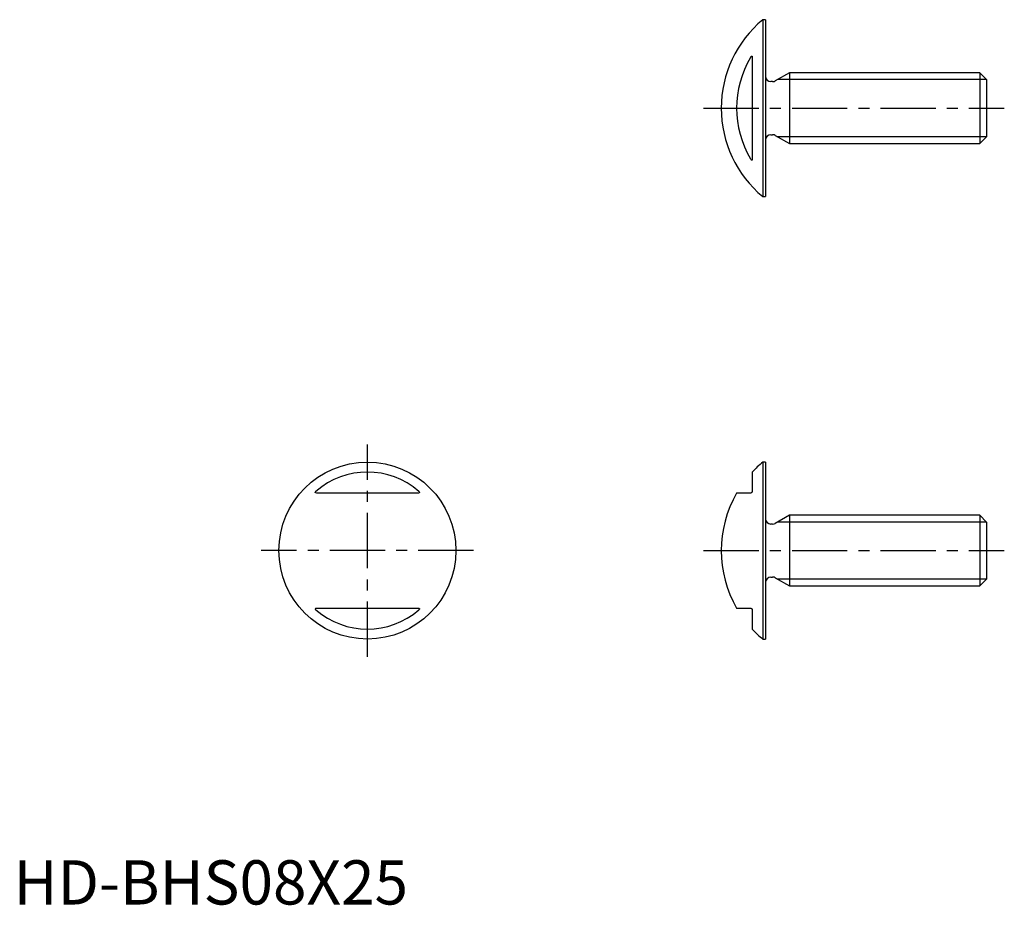
# Model space of a CAD drawing. Extents: x 1 to 112, y 0 to 100.
import ezdxf

# ---------------------------------------------------------------- set-up
doc = ezdxf.new("R2010")
doc.units = 0
doc.header["$LTSCALE"] = 5
doc.linetypes.add('CENTER', pattern=[2, 1.25, -0.25, 0.25, -0.25])
doc.layers.get('0').update_dxf_attribs({"linetype": 'CONTINUOUS'})
doc.layers.add('1', color=1, linetype='CENTER')
doc.layers.add('3', color=3, linetype='CONTINUOUS')
doc.styles.add('STANDARD1', font='txt')

msp = doc.modelspace()

# ---------------------------------------------------------------- linework, layer by layer
for p, q in [((85, 100), (84.69, 100)), ((84.69, 100), (84.69, 80)), ((85, 100), (85, 80)), ((83.5, 95.82), (83.5, 84.18)), ((87.7, 94), (86.11, 93.08)), ((87.7, 94), (87.7, 86)), ((109.23, 94), (87.7, 94)), ((110, 93.23), (109.23, 94)), ((109.23, 94), (109.23, 86)), ((85.81, 93), (85.6, 93)), ((110, 93.23), (110, 86.77)), ((85.6, 87), (85.81, 87)), ((86.11, 86.92), (87.7, 86)), ((87.7, 86), (109.23, 86)), ((109.23, 86), (110, 86.77)), ((84.69, 80), (85, 80)), ((85, 50), (84.69, 50)), ((84.69, 50), (84.69, 30)), ((85, 50), (85, 30)), ((83.5, 48.87), (83.5, 46.7)), ((45.71, 46.5), (34.29, 46.5)), ((83.3, 46.5), (81.74, 46.5)), ((87.7, 44), (86.11, 43.08)), ((109.23, 44), (87.7, 44)), ((87.7, 44), (87.7, 36)), ((110, 43.23), (109.23, 44)), ((109.23, 44), (109.23, 36)), ((85.81, 43), (85.6, 43)), ((110, 43.23), (110, 36.77)), ((85.6, 37), (85.81, 37)), ((86.11, 36.92), (87.7, 36)), ((109.23, 36), (110, 36.77)), ((87.7, 36), (109.23, 36)), ((34.29, 33.5), (45.71, 33.5)), ((81.74, 33.5), (83.3, 33.5)), ((83.5, 33.3), (83.5, 31.13)), ((84.69, 30), (85, 30))]:
    msp.add_line(p, q)
for points in [[(83.3, 95.71), (83.37, 95.82), (83.4, 95.86), (83.44, 95.88), (83.46, 95.89), (83.48, 95.89), (83.49, 95.88), (83.5, 95.85), (83.5, 95.82)], [(83.5, 84.18), (83.5, 84.14), (83.48, 84.12), (83.47, 84.11), (83.45, 84.11), (83.43, 84.12), (83.4, 84.15), (83.34, 84.22), (83.3, 84.29)], [(34.29, 46.5), (34.18, 46.51), (34.14, 46.53), (34.12, 46.56), (34.11, 46.58), (34.11, 46.61), (34.12, 46.63), (34.15, 46.67), (34.18, 46.7)], [(45.82, 46.7), (45.86, 46.66), (45.88, 46.62), (45.89, 46.59), (45.89, 46.57), (45.88, 46.55), (45.85, 46.52), (45.78, 46.5), (45.71, 46.5)], [(83.5, 46.7), (83.5, 46.66), (83.48, 46.62), (83.47, 46.59), (83.45, 46.57), (83.43, 46.55), (83.4, 46.52), (83.34, 46.5), (83.3, 46.5)], [(34.18, 33.3), (34.14, 33.34), (34.12, 33.38), (34.11, 33.41), (34.11, 33.43), (34.12, 33.45), (34.15, 33.48), (34.22, 33.5), (34.29, 33.5)], [(45.71, 33.5), (45.82, 33.49), (45.86, 33.47), (45.88, 33.44), (45.89, 33.42), (45.89, 33.39), (45.88, 33.37), (45.85, 33.33), (45.82, 33.3)], [(83.3, 33.5), (83.37, 33.49), (83.4, 33.47), (83.44, 33.44), (83.46, 33.42), (83.48, 33.39), (83.49, 33.37), (83.5, 33.33), (83.5, 33.3)]]:
    msp.add_lwpolyline(points)
msp.add_circle((40, 40), 10)
for centre, radius, start, end in [((93, 90), 13, 129.7151, 230.2849), ((93, 90), 11.26, 149.4949, 210.5051), ((85.6, 93.6), 0.6, 180, 270), ((85.81, 93.6), 0.6, 270, 300), ((85.6, 86.4), 0.6, 90, 180), ((85.81, 86.4), 0.6, 60, 90), ((93, 40), 13, 129.7151, 136.9509), ((40, 40), 8.87, 49.0258, 130.9742), ((93, 40), 13, 150, 210), ((85.6, 43.6), 0.6, 180, 270), ((85.81, 43.6), 0.6, 270, 300), ((85.6, 36.4), 0.6, 90, 180), ((85.81, 36.4), 0.6, 60, 90), ((40, 40), 8.87, 229.0258, 310.9742), ((93, 40), 13, 223.0491, 230.2849)]:
    msp.add_arc(centre, radius, start, end)
at = {"layer": '1'}
for p, q in [((78, 90), (112, 90)), ((40, 28), (40, 52)), ((52, 40), (28, 40)), ((78, 40), (112, 40))]:
    msp.add_line(p, q, dxfattribs=at)
at = {"layer": '3'}
for p, q in [((110, 93.23), (86.37, 93.23)), ((110, 86.77), (86.37, 86.77)), ((110, 43.23), (86.37, 43.23)), ((110, 36.77), (86.37, 36.77))]:
    msp.add_line(p, q, dxfattribs=at)

# ---------------------------------------------------------------- texts
at = {"color": 3, "style": 'STANDARD1'}
msp.add_text('HD-BHS08X25', height=5, dxfattribs=at).set_placement((0, 0))

doc.saveas('drawing.dxf')
